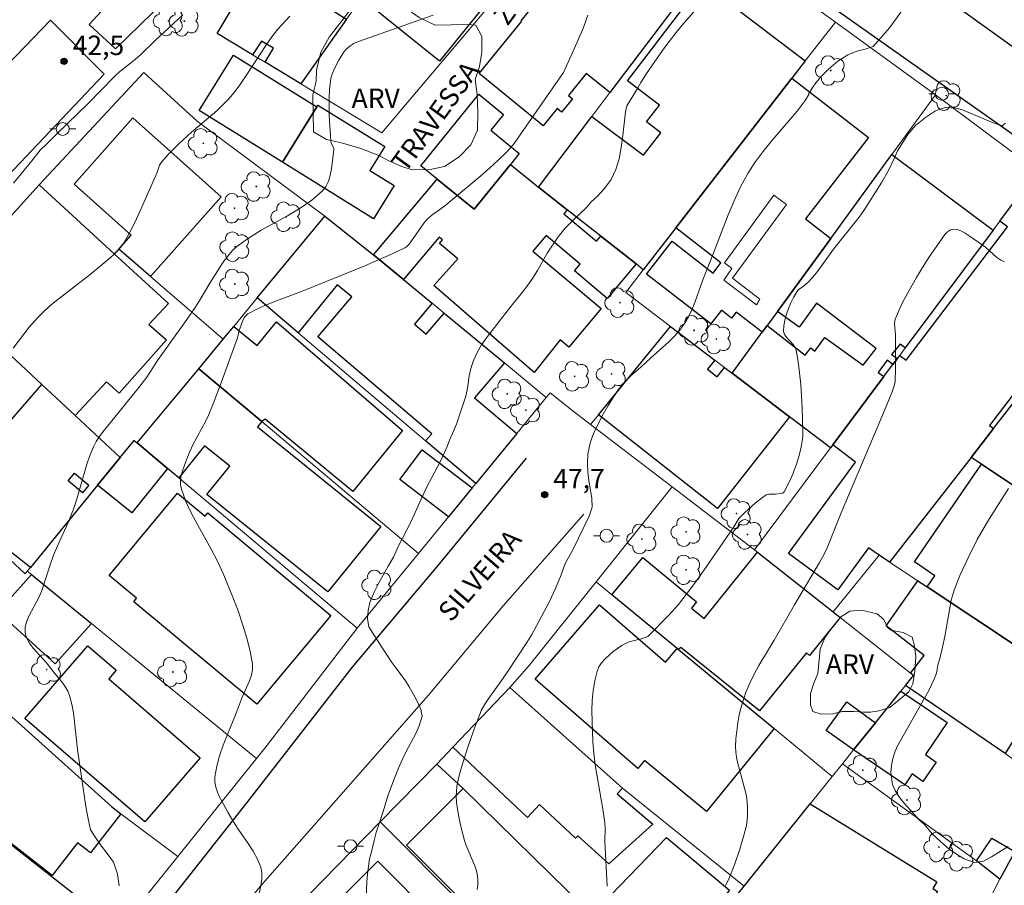
# Model space of a CAD drawing. Units: metres. Extents: x 282146 to 282661, y 1672124 to 1672689.
# Drawn here: x 282393 to 282469, y 1672221 to 1672288 of the extents above; entities that cross this region are included whole.
import ezdxf

# ---------------------------------------------------------------- set-up
doc = ezdxf.new("R2010")
doc.units = ezdxf.units.M
doc.header["$MEASUREMENT"] = 0
for name, color, linetype, lineweight, true_color in [('Arvores_Isoladas', 7, 'Continuous', 18, 0x00ff33), ('Curvas_Intermediarias', 7, 'Continuous', 9, 0x783c14), ('Curvas_Mestras', 7, 'Continuous', 20, 0x783c14), ('Pto_Cotado', 7, 'Continuous', 9, 0x783c14), ('Topon_Pto_Cotado', 7, 'Continuous', 9, 0x783c14), ('Topon_Vegetacao', 7, 'Continuous', 9, 0x00ff33), ('Vegetacao', 7, 'Orla8', 9, 0x00ff33)]:
    doc.layers.add(name, color=color, linetype=linetype, lineweight=lineweight, true_color=true_color)
for name, color, linetype, lineweight in [('Edificacoes', 7, 'Continuous', 30), ('Edificacoes_Vazios', 7, 'Continuous', 15), ('Muro_Grade', 8, 'Continuous', 20), ('Pavimentacao_Asfaltica_Mfio', 10, 'Continuous', 30), ('Pavimentacao_Asfaltica_S_Mfio', 10, 'Continuous', 15), ('Poste', 7, 'Continuous', 9), ('Topon_de_Vias', 7, 'Continuous', 9)]:
    doc.layers.add(name, color=color, linetype=linetype, lineweight=lineweight)
doc.styles.add('Arial', font='arial.ttf', dxfattribs={"height": 1.5})
doc.styles.get("Standard").update_dxf_attribs({"font": 'arial.ttf'})
doc.linetypes.add('Orla8', pattern='A,6,-0.5,["V",Standard,S=1,R=0,X=-0.5,Y=-1],-0.5,6,-0.5,["V",Standard,S=1,R=0,X=-0.5,Y=-1],-0.5', length=14)

# ---------------------------------------------------------------- blocks, each defined once
blk = doc.blocks.new('Cotas')
at = {"layer": 'Pto_Cotado'}
blk.add_hatch(color=256, dxfattribs=at).paths.add_polyline_path([(0, 0.24, 1), (0, -0.24, 1)])
at = {"layer": 'Pto_Cotado', "lineweight": -3}
blk.add_lwpolyline([(0, -0.24, -1), (0, 0.24, -1)], format="xyb", close=True, dxfattribs=at)
blk = doc.blocks.new('Poste')
at = {"layer": 'Poste'}
for points in [[(-0.5, 0), (-1, 0)], [(0.5, 0), (1, 0)]]:
    blk.add_lwpolyline(points, dxfattribs=at)
blk.add_lwpolyline([(0, 0.5, 1), (0, -0.5, 1)], format="xyb", close=True, dxfattribs=at)
blk = doc.blocks.new('Arvore')
at = {"layer": 'Arvores_Isoladas'}
blk.add_lwpolyline([(-0.718, 0.493, 0.872324), (-0.722, -0.551, 0.862983), (0.284, -0.827, 0.900105), (0.89, 0.029, 0.863155), (0.262, 0.861, 0.882486)], format="xyb", close=True, dxfattribs=at)
blk.add_circle((0, 0), 0.0286, dxfattribs=at)

msp = doc.modelspace()

# ---------------------------------------------------------------- linework, layer by layer
at = {"layer": 'Curvas_Intermediarias', "flags": 128}
for points, elevation in [([(282445.303, 1672288.637), (282444.393, 1672287.591), (282443.941, 1672287.04), (282443.068, 1672285.917), (282441.651, 1672283.883), (282441.23, 1672283.186), (282440.97, 1672282.717), (282440.13, 1672281.39), (282440.052, 1672280.921), (282439.838, 1672279.085), (282439.715, 1672278.176), (282439.541, 1672277.297), (282439.286, 1672276.466), (282438.921, 1672275.7), (282438.43, 1672275.006), (282437.832, 1672274.371), (282437.379, 1672273.977), (282437.058, 1672273.571), (282435.939, 1672272.512), (282435.364, 1672271.909), (282434.833, 1672271.288), (282434.005, 1672270.007), (282433.234, 1672268.682), (282432.801, 1672267.985), (282432.357, 1672267.351), (282431.869, 1672266.723), (282431.393, 1672266.159), (282430.534, 1672265.075), (282429.311, 1672263.477), (282428.916, 1672262.932), (282428.576, 1672262.355), (282428.298, 1672261.74), (282428.095, 1672261.113), (282427.978, 1672260.549), (282427.874, 1672259.744), (282427.72, 1672258.99), (282426.993, 1672256.81), (282426.697, 1672256.088), (282426.45, 1672255.58), (282426.265, 1672255.086), (282425.833, 1672254.11), (282425.278, 1672253.045), (282424.728, 1672252.037), (282424.259, 1672251.036), (282423.476, 1672249.255), (282422.525, 1672247.417), (282422.131, 1672246.542), (282421.717, 1672245.864), (282420.933, 1672244.463), (282420.661, 1672243.905), (282420.31, 1672243.062), (282420.162, 1672242.441), (282420.113, 1672241.82), (282420.238, 1672241.174), (282420.666, 1672240.472), (282421.602, 1672239.022), (282421.956, 1672238.496), (282422.334, 1672237.971), (282423.065, 1672237.009), (282423.338, 1672236.553), (282423.884, 1672235.603), (282424.25, 1672234.824), (282424.331, 1672234.286), (282424.116, 1672233.545), (282423.863, 1672232.943), (282423.104, 1672231.542), (282422.82, 1672230.959), (282422.505, 1672230.255), (282422.197, 1672229.482), (282421.691, 1672228.138), (282421.321, 1672226.922), (282420.804, 1672225.312), (282420.631, 1672224.691), (282420.428, 1672223.797), (282420.287, 1672223.259), (282420.121, 1672222.112), (282420.066, 1672221.472), (282420, 1672219.664)], 47), ([(282461.446, 1672288.821), (282460.418, 1672287.414), (282459.583, 1672286.419), (282459.162, 1672285.962), (282458.542, 1672285.759), (282457.897, 1672285.606), (282457.209, 1672285.333), (282456.44, 1672284.825), (282455.71, 1672284.217), (282455.183, 1672283.69), (282454.737, 1672283.158), (282454.447, 1672282.746), (282454.162, 1672282.29), (282454.195, 1672282.26), (282453.904, 1672281.797), (282453.283, 1672280.984), (282452.627, 1672280.192), (282451.283, 1672278.63), (282450.635, 1672277.835), (282450.029, 1672277.015), (282449.484, 1672276.159), (282448.928, 1672275.123), (282448.426, 1672274.054), (282447.965, 1672272.962), (282446.676, 1672269.629), (282446.007, 1672267.957), (282445.398, 1672266.205), (282445.172, 1672265.637), (282444.912, 1672265.091), (282444.606, 1672264.576), (282444.238, 1672264.083), (282443.824, 1672263.621), (282443.377, 1672263.18), (282441.96, 1672261.91), (282441.247, 1672261.238), (282440.457, 1672260.541), (282439.959, 1672260.054), (282439.734, 1672259.79), (282439.456, 1672259.42), (282439.191, 1672259.039), (282438.694, 1672258.248), (282438.312, 1672257.583), (282437.725, 1672256.436), (282437.485, 1672255.884), (282437.3, 1672255.352), (282437.134, 1672254.509), (282437.098, 1672253.787), (282437.142, 1672253.135), (282437.217, 1672252.463), (282437.448, 1672251.101), (282437.461, 1672250.404), (282437.239, 1672249.72), (282435.993, 1672247.159), (282435.394, 1672246.063), (282435.08, 1672245.182), (282434.642, 1672244.136), (282434.148, 1672243.084), (282432.796, 1672240.58), (282432.432, 1672239.965), (282430.925, 1672237.696), (282430.418, 1672236.948), (282429.492, 1672235.68), (282429.177, 1672235.217), (282428.887, 1672234.729), (282428.904, 1672234.7), (282428.42, 1672233.428), (282427.835, 1672231.801), (282427.384, 1672230.341), (282427.181, 1672229.602), (282427.029, 1672228.857), (282426.988, 1672228.484), (282426.978, 1672228.112), (282427.005, 1672227.621), (282427.063, 1672227.127), (282427.145, 1672226.634), (282427.363, 1672225.65), (282427.616, 1672224.679), (282427.744, 1672224.284), (282428.411, 1672222.738), (282428.538, 1672222.349), (282428.618, 1672221.953), (282428.642, 1672221.612), (282428.633, 1672221.264), (282428.595, 1672220.913)], 48), ([(282414.117, 1672288.318), (282413.21, 1672287.294), (282412.749, 1672286.723), (282412.318, 1672286.127), (282410.703, 1672283.644), (282410.28, 1672283.039), (282409.716, 1672282.299), (282409.316, 1672281.825), (282408.889, 1672281.378), (282408.514, 1672281.026), (282406.547, 1672279.359), (282405.58, 1672278.47), (282404.73, 1672277.625), (282404.207, 1672277.033), (282404.076, 1672276.812), (282403.854, 1672276.19), (282402.482, 1672273.058), (282402.121, 1672272.288), (282401.734, 1672271.536), (282401.313, 1672270.809), (282401.088, 1672270.49), (282400.83, 1672270.193), (282400.547, 1672269.915), (282400.247, 1672269.649), (282398.712, 1672268.38), (282396.213, 1672266.446), (282395.607, 1672265.943), (282395.023, 1672265.418), (282394.667, 1672265.062), (282394.002, 1672264.299), (282392.763, 1672262.691)], 44), ([(282405.854, 1672288.424), (282403.753, 1672286.448), (282402.587, 1672285.322), (282402.19, 1672284.964), (282401.012, 1672284.031), (282400.597, 1672283.653), (282398.545, 1672281.537), (282396.152, 1672279.261), (282395.34, 1672278.423), (282394.851, 1672277.956), (282394.206, 1672277.138), (282392.787, 1672275.419)], 43), ([(282411.668, 1672220.013), (282411.919, 1672221.349), (282411.968, 1672221.786), (282411.965, 1672222.21), (282411.885, 1672222.617), (282411.635, 1672223.248), (282411.305, 1672223.859), (282410.921, 1672224.456), (282410.089, 1672225.641), (282409.692, 1672226.242), (282409.341, 1672226.86), (282408.731, 1672228.008), (282408.553, 1672228.403), (282408.417, 1672228.8), (282408.34, 1672229.197), (282408.339, 1672229.592), (282408.48, 1672230.41), (282408.706, 1672231.229), (282408.992, 1672232.049), (282409.986, 1672234.511), (282410.446, 1672235.753), (282411.02, 1672237.018), (282411.163, 1672237.44), (282411.243, 1672237.863), (282411.238, 1672238.285), (282411.065, 1672239.29), (282410.817, 1672240.3), (282410.509, 1672241.312), (282410.156, 1672242.321), (282409.773, 1672243.324), (282408.975, 1672245.298), (282408.547, 1672246.246), (282408.058, 1672247.177), (282407.02, 1672249.014), (282406.529, 1672249.933), (282406.096, 1672250.86), (282405.751, 1672251.803), (282405.687, 1672252.141), (282405.691, 1672252.492), (282405.747, 1672252.852), (282405.842, 1672253.215), (282405.963, 1672253.575), (282406.223, 1672254.271), (282406.421, 1672254.752), (282406.65, 1672255.223), (282407.651, 1672257.079), (282407.869, 1672257.556), (282408.211, 1672258.391), (282408.861, 1672260.077), (282410.091, 1672263.477), (282410.21, 1672264.059), (282410.535, 1672264.9), (282410.631, 1672265.069), (282410.748, 1672265.214), (282410.892, 1672265.326), (282411.532, 1672265.668), (282412.203, 1672265.977), (282412.895, 1672266.26), (282415.021, 1672267.06), (282419.919, 1672269.048), (282420.96, 1672269.489), (282421.986, 1672269.95), (282422.992, 1672270.438), (282423.151, 1672270.539), (282423.291, 1672270.668), (282423.416, 1672270.816), (282424.46, 1672272.321), (282424.726, 1672272.632), (282425.099, 1672272.95), (282425.709, 1672273.378), (282426.103, 1672273.678), (282428.864, 1672275.989), (282429.541, 1672276.58), (282430.203, 1672277.185), (282430.845, 1672277.808), (282431.151, 1672278.138), (282431.438, 1672278.486), (282431.972, 1672279.22), (282435.248, 1672283.966), (282436.303, 1672286.292), (282436.787, 1672287.439), (282437.013, 1672288.018), (282437.137, 1672288.381)], 46), ([(282469.369, 1672280.054), (282469.115, 1672279.844), (282468.513, 1672280.04), (282467.092, 1672280.653), (282466.061, 1672281.069), (282465.571, 1672281.215), (282464.709, 1672281.27), (282463.971, 1672280.997), (282463.197, 1672280.483), (282462.435, 1672279.881), (282461.828, 1672279.184), (282461.036, 1672277.916), (282460.789, 1672277.32), (282460.332, 1672276.395), (282459.837, 1672275.483), (282458.482, 1672273.385), (282458.073, 1672272.802), (282456.086, 1672270.336), (282454.867, 1672268.606), (282454.508, 1672268.162), (282454.112, 1672267.756), (282453.653, 1672267.363), (282453.407, 1672267.217), (282453.237, 1672266.984), (282453.01, 1672266.6), (282452.801, 1672266.185), (282452.618, 1672265.749), (282452.464, 1672265.303), (282452.347, 1672264.856), (282452.271, 1672264.417), (282452.243, 1672263.996), (282452.291, 1672263.778), (282452.416, 1672263.573), (282452.975, 1672262.978), (282453.127, 1672262.766), (282453.215, 1672262.536), (282453.363, 1672261.665), (282453.477, 1672260.779), (282453.564, 1672259.883), (282453.672, 1672258.076), (282453.724, 1672256.277), (282453.72, 1672255.978), (282453.699, 1672255.677), (282453.609, 1672255.079), (282453.469, 1672254.49), (282453.261, 1672253.818), (282452.977, 1672253.046), (282452.818, 1672252.668), (282452.468, 1672251.941), (282452.277, 1672251.6), (282452.228, 1672251.543), (282452.163, 1672251.502), (282452.002, 1672251.455), (282451.621, 1672251.406), (282451.117, 1672251.417), (282451.002, 1672251.396), (282450.896, 1672251.351), (282450.605, 1672251.162), (282450.041, 1672250.729), (282449.24, 1672249.999), (282448.985, 1672249.75), (282448.799, 1672249.525), (282448.41, 1672248.896), (282446.752, 1672246.489), (282445.637, 1672244.892), (282445.065, 1672244.105), (282444.476, 1672243.332), (282444.124, 1672242.899), (282443.377, 1672242.064), (282441.774, 1672240.419), (282441.364, 1672240.28), (282440.516, 1672240.066), (282440.244, 1672239.98), (282439.985, 1672239.871), (282439.746, 1672239.732), (282439.091, 1672239.26), (282438.766, 1672238.995), (282438.464, 1672238.712), (282438.199, 1672238.408), (282437.986, 1672238.083), (282437.84, 1672237.737), (282437.663, 1672237.014), (282437.546, 1672236.258), (282437.479, 1672235.478), (282437.453, 1672234.684), (282437.458, 1672233.885), (282437.522, 1672232.308), (282437.594, 1672231.412), (282437.708, 1672230.519), (282438.318, 1672226.95), (282438.443, 1672226.056), (282438.467, 1672225.641), (282438.454, 1672224.599), (282438.622, 1672221.168)], 49), ([(282469.592, 1672224.207), (282468.291, 1672223.422), (282467.678, 1672223.086), (282466.989, 1672222.99), (282466.183, 1672223.28), (282465.668, 1672223.577), (282465.035, 1672224.006), (282464.358, 1672224.593), (282463.706, 1672225.205), (282463.128, 1672225.919), (282462.731, 1672226.247), (282461.514, 1672227.599), (282461.153, 1672228.067), (282460.855, 1672228.547), (282460.643, 1672229.014), (282460.512, 1672229.943), (282460.567, 1672230.468), (282460.665, 1672230.999), (282460.819, 1672231.512), (282461.036, 1672231.999), (282463.454, 1672236.256), (282463.868, 1672237.123), (282464.053, 1672237.591), (282464.164, 1672238.211), (282464.337, 1672238.843), (282464.515, 1672239.596), (282464.682, 1672240.424), (282465.18, 1672243.226), (282465.408, 1672244.003), (282465.859, 1672245.148), (282466.483, 1672246.496), (282467.2, 1672247.913), (282468.017, 1672249.33), (282469.6, 1672251.86)], 51)]:
    msp.add_lwpolyline(points, dxfattribs=dict(at, elevation=elevation))
at = {"layer": 'Curvas_Mestras', "flags": 128}
for points, elevation in [([(282400.95, 1672221.192), (282400.825, 1672222.091), (282400.514, 1672223.003), (282400.18, 1672223.484), (282399.436, 1672224.459), (282399.126, 1672224.902), (282398.741, 1672225.497), (282398.576, 1672226.224), (282398.425, 1672227.014), (282398.292, 1672227.81), (282397.731, 1672231.713), (282397.512, 1672233.832), (282397.417, 1672234.528), (282397.288, 1672235.212), (282397.113, 1672235.878), (282396.981, 1672236.21), (282396.803, 1672236.525), (282396.593, 1672236.827), (282395.883, 1672237.701), (282395.354, 1672238.385), (282394.313, 1672239.528), (282394.021, 1672239.916), (282393.805, 1672240.313), (282393.693, 1672240.723), (282393.704, 1672241.156), (282393.819, 1672241.602), (282394.01, 1672242.058), (282394.746, 1672243.447), (282394.949, 1672243.908), (282395.619, 1672245.967), (282395.89, 1672246.703), (282396.332, 1672247.719), (282397.021, 1672249.23), (282397.438, 1672250.254), (282397.669, 1672250.939), (282398.46, 1672253.73), (282398.694, 1672254.409), (282398.969, 1672255.067), (282399.185, 1672255.477), (282399.437, 1672255.868), (282399.716, 1672256.247), (282400.619, 1672257.345), (282402.469, 1672259.651), (282403.077, 1672260.436), (282403.322, 1672260.8), (282403.899, 1672261.735), (282405.999, 1672264.637), (282406.822, 1672265.81), (282407.212, 1672266.43), (282407.954, 1672267.697), (282408.885, 1672269.155), (282409.138, 1672269.533), (282409.408, 1672269.894), (282409.703, 1672270.227), (282410.03, 1672270.525), (282410.941, 1672271.182), (282411.918, 1672271.778), (282413.939, 1672272.901), (282414.916, 1672273.481), (282415.829, 1672274.11), (282416.643, 1672274.815), (282416.915, 1672275.167), (282417.108, 1672275.581), (282417.241, 1672276.042), (282417.332, 1672276.531), (282417.519, 1672277.994), (282417.519, 1672278.09), (282417.492, 1672278.184), (282417.347, 1672278.464), (282417.308, 1672278.56), (282417.289, 1672278.658), (282417.175, 1672280.651), (282417.153, 1672281.318), (282417.153, 1672281.981), (282417.184, 1672282.637), (282417.254, 1672283.283), (282417.326, 1672283.619), (282417.436, 1672283.948), (282417.578, 1672284.272), (282417.919, 1672284.901), (282418.282, 1672285.506), (282418.434, 1672285.712), (282418.621, 1672285.894), (282418.829, 1672286.053), (282419.068, 1672286.197), (282419.347, 1672286.321), (282425.186, 1672288.392)], 45), ([(282447.747, 1672221.207), (282447.909, 1672221.482), (282448.047, 1672221.767), (282448.483, 1672222.879), (282448.871, 1672224.015), (282449.203, 1672225.165), (282449.345, 1672225.742), (282449.399, 1672226.021), (282449.455, 1672226.591), (282449.459, 1672227.169), (282449.41, 1672227.937), (282449.331, 1672228.326), (282449.033, 1672229.504), (282448.694, 1672230.718), (282448.605, 1672231.122), (282448.549, 1672231.527), (282448.535, 1672231.932), (282448.566, 1672232.537), (282448.625, 1672233.149), (282448.711, 1672233.762), (282448.826, 1672234.372), (282448.968, 1672234.975), (282449.139, 1672235.566), (282449.339, 1672236.142), (282449.631, 1672236.836), (282449.967, 1672237.516), (282450.335, 1672238.183), (282451.519, 1672240.156), (282453.088, 1672242.875), (282455.028, 1672246.14), (282455.385, 1672246.781), (282455.61, 1672247.261), (282456.7, 1672249.981), (282460.027, 1672257.869), (282460.623, 1672259.316), (282460.766, 1672259.71), (282460.829, 1672259.98), (282460.845, 1672260.116), (282460.885, 1672261.141), (282460.877, 1672263.72), (282460.813, 1672264.597), (282460.828, 1672264.766), (282460.868, 1672264.93), (282461.025, 1672265.344), (282461.401, 1672266.162), (282461.83, 1672266.966), (282462.499, 1672268.146), (282462.961, 1672268.918), (282463.448, 1672269.674), (282464.508, 1672271.195), (282464.703, 1672271.447), (282464.907, 1672271.657), (282465.12, 1672271.806), (282465.343, 1672271.872), (282465.633, 1672271.845), (282465.938, 1672271.733), (282466.254, 1672271.558), (282466.575, 1672271.344), (282467.829, 1672270.468), (282468.71, 1672269.675), (282469.006, 1672269.469), (282469.308, 1672269.348)], 50)]:
    msp.add_lwpolyline(points, dxfattribs=dict(at, elevation=elevation))
at = {"layer": 'Edificacoes', "flags": 128}
for points in [[(282431.69, 1672305.054), (282435.652, 1672302.333), (282432.3, 1672298.186), (282430.344, 1672299.766), (282425.719, 1672294.039), (282430.191, 1672290.428), (282425.674, 1672284.833), (282419.656, 1672289.698), (282421.897, 1672292.869), (282426.418, 1672298.501)], [(282418.505, 1672288.067), (282414.974, 1672283.075), (282412.213, 1672284.746), (282412.853, 1672285.827), (282411.943, 1672286.387), (282411.242, 1672285.326), (282408.521, 1672286.967), (282412.073, 1672292.949), (282414.064, 1672296.31), (282414.604, 1672297.221), (282414.682, 1672297.165), (282414.714, 1672297.211), (282415.364, 1672296.901), (282415.314, 1672296.817), (282417.405, 1672295.51), (282417.199, 1672294.19), (282418.095, 1672294.05), (282415.718, 1672289.834)], [(282446.106, 1672292.029), (282438.834, 1672282.405), (282437.013, 1672283.886), (282435.629, 1672282.186), (282435.936, 1672281.935), (282435.1, 1672280.908), (282434.77, 1672281.177), (282433.688, 1672279.848), (282428.74, 1672283.878), (282432.031, 1672287.917), (282431.992, 1672287.954), (282439.457, 1672297.156)], [(282403.729, 1672292.139), (282404.48, 1672293.019), (282406.29, 1672291.529), (282406.423, 1672291.421), (282400.675, 1672285.777), (282398.627, 1672287.657), (282399.248, 1672288.327), (282401.799, 1672291.098), (282401.987, 1672290.938), (282403.29, 1672292.5)], [(282453.919, 1672284.866), (282452.889, 1672283.535), (282443.915, 1672271.961), (282441.414, 1672268.74), (282440.854, 1672269.18), (282438.123, 1672271.331), (282435.542, 1672273.371), (282433.331, 1672275.122), (282437.443, 1672280.564), (282441.44, 1672277.568), (282442.755, 1672279.314), (282441.662, 1672280.147), (282442.655, 1672281.451), (282440.193, 1672283.326), (282445.976, 1672290.916)], [(282413.553, 1672277.033), (282407.131, 1672281.024), (282409.787, 1672285.303), (282416.214, 1672281.305)], [(282450.968, 1672264.428), (282450.588, 1672263.908), (282448.587, 1672265.452), (282448.235, 1672264.998), (282447.44, 1672265.613), (282446.624, 1672264.559), (282441.668, 1672268.397), (282443.631, 1672270.931), (282446.804, 1672268.473), (282447.411, 1672269.257), (282443.915, 1672271.961), (282452.889, 1672283.535), (282458.8, 1672278.955), (282453.927, 1672272.662), (282455.88, 1672271.151), (282451.768, 1672265.518)], [(282431.15, 1672276.853), (282428.349, 1672273.401), (282425.488, 1672275.732), (282424.236, 1672276.745), (282428.726, 1672282.278), (282430.631, 1672280.731), (282429.634, 1672279.503), (282431.843, 1672277.71)], [(282413.553, 1672277.033), (282416.214, 1672281.305), (282416.298, 1672281.444), (282421.458, 1672278.238), (282420.309, 1672276.39), (282422.173, 1672275.232), (282420.579, 1672272.666)], [(282403.359, 1672268.219), (282400.929, 1672270.315), (282400.918, 1672270.32), (282401.887, 1672271.412), (282397.468, 1672275.349), (282402.014, 1672280.452), (282408.836, 1672274.374)], [(282455.87, 1672254.984), (282452.699, 1672257.385), (282448.277, 1672260.746), (282450.588, 1672263.908), (282450.968, 1672264.428), (282453.92, 1672262.138), (282454.356, 1672262.702), (282454.654, 1672262.449), (282455.435, 1672263.507), (282458.393, 1672261.361), (282459.387, 1672262.663), (282454.787, 1672266.146), (282453.435, 1672264.291), (282451.768, 1672265.518), (282455.88, 1672271.151), (282460.602, 1672277.623), (282468.425, 1672271.791), (282461.632, 1672262.697), (282461.238, 1672263.003), (282460.587, 1672262.191), (282461.042, 1672261.897), (282460.682, 1672261.427), (282460.234, 1672261.744), (282459.551, 1672260.795), (282459.982, 1672260.486), (282456.05, 1672255.234)], [(282438.123, 1672271.331), (282440.854, 1672269.18), (282438.634, 1672266.527), (282436.098, 1672268.647), (282436.541, 1672269.176), (282433.91, 1672271.375), (282432.896, 1672270.161), (282438.165, 1672265.756), (282435.665, 1672262.765), (282434.994, 1672263.326), (282432.99, 1672260.806), (282425.236, 1672267.507), (282427.094, 1672269.579), (282425.67, 1672270.77), (282425.903, 1672271.048), (282425.65, 1672271.259), (282422.907, 1672267.979), (282420.586, 1672269.89), (282425.488, 1672275.732), (282428.349, 1672273.401), (282431.15, 1672276.853), (282433.331, 1672275.122), (282435.542, 1672273.371), (282435.271, 1672273.049), (282437.796, 1672270.938)], [(282456.05, 1672255.234), (282459.982, 1672260.486), (282460.682, 1672261.427), (282461.042, 1672261.897), (282461.212, 1672262.127), (282461.696, 1672261.76), (282469.541, 1672272.038), (282468.945, 1672272.491), (282471.846, 1672276.373), (282479.489, 1672270.68), (282476.439, 1672266.758), (282476.038, 1672267.068), (282468.132, 1672256.71), (282468.445, 1672256.475), (282466.714, 1672254.254), (282460.432, 1672246.171), (282459.632, 1672246.711), (282458.811, 1672247.271), (282456.444, 1672244.03), (282452.624, 1672246.825), (282457.801, 1672253.894)], [(282394.976, 1672259.886), (282387.713, 1672266.639), (282390.43, 1672269.55), (282389.964, 1672269.99), (282394.766, 1672275.302), (282400.558, 1672269.96), (282404.751, 1672266.126), (282403.249, 1672264.518), (282404.598, 1672263.322), (282400.954, 1672259.213), (282399.978, 1672260.076), (282397.557, 1672257.485)], [(282431.64, 1672256.085), (282428.489, 1672252.243), (282424.608, 1672255.524), (282425.082, 1672256.076), (282416.292, 1672263.565), (282418.905, 1672266.639), (282417.773, 1672267.56), (282414.774, 1672263.868), (282411.603, 1672266.559), (282416.825, 1672272.861), (282420.586, 1672269.89), (282422.907, 1672267.979), (282425.118, 1672266.149), (282423.746, 1672264.542), (282424.652, 1672263.77), (282426.038, 1672265.388), (282430.69, 1672261.547), (282428.395, 1672258.851)], [(282468.445, 1672256.475), (282475.918, 1672266.089), (282477.356, 1672264.994), (282480.88, 1672269.64), (282483.961, 1672267.349), (282480.306, 1672262.52), (282482.421, 1672260.916), (282482.26, 1672260.706), (282476.088, 1672252.343), (282474.077, 1672253.874), (282471.846, 1672250.853), (282467.515, 1672253.724), (282466.714, 1672254.254)], [(282411.953, 1672257.015), (282407.091, 1672261.097), (282408.972, 1672263.377), (282409.792, 1672264.368), (282411.595, 1672262.883), (282413.106, 1672264.714), (282422.829, 1672256.333), (282418.981, 1672251.618), (282412.228, 1672257.192)], [(282448.277, 1672260.746), (282452.699, 1672257.385), (282447.13, 1672250.307), (282437.943, 1672257.535), (282443.515, 1672264.348), (282446.927, 1672261.767), (282446.364, 1672261.052), (282447.106, 1672260.468), (282447.677, 1672261.197)], [(282405.55, 1672252.673), (282404.69, 1672253.404), (282402.339, 1672255.364), (282407.091, 1672261.097), (282411.953, 1672257.015), (282411.625, 1672256.609), (282421.142, 1672248.927), (282417.055, 1672243.863), (282407.721, 1672251.397), (282409.487, 1672253.584), (282407.547, 1672255.149)], [(282394.976, 1672259.886), (282397.557, 1672257.485), (282401.028, 1672254.254), (282399.278, 1672252.103), (282394.096, 1672245.761), (282388.383, 1672250.232), (282388.793, 1672250.714), (282387.8, 1672251.608)], [(282402.339, 1672255.364), (282404.69, 1672253.404), (282401.922, 1672249.975), (282399.278, 1672252.103), (282401.028, 1672254.254), (282402.109, 1672255.564)], [(282428.199, 1672251.893), (282426.378, 1672249.672), (282422.607, 1672252.549), (282424.346, 1672254.827)], [(282474.057, 1672237.127), (282463.333, 1672244.25), (282463.928, 1672245.114), (282462.358, 1672246.187), (282467.515, 1672253.724), (282471.846, 1672250.853), (282473.947, 1672249.452), (282474.437, 1672249.132), (282471.51, 1672244.85), (282477.706, 1672240.616), (282476.755, 1672239.224), (282478.059, 1672238.338), (282476.508, 1672235.496)], [(282397.017, 1672252.453), (282397.51, 1672253.04), (282398.61, 1672252.117), (282398.117, 1672251.529)], [(282417.295, 1672242.059), (282411.591, 1672235.2), (282402.071, 1672243.115), (282402.296, 1672243.385), (282400.177, 1672245.147), (282405.457, 1672251.498), (282407.589, 1672249.725), (282407.79, 1672249.967)], [(282456.08, 1672242.319), (282456.61, 1672241.899), (282454.242, 1672238.972), (282454.002, 1672239.167), (282450.383, 1672234.684), (282444.305, 1672239.588), (282444.135, 1672239.418), (282444.025, 1672239.498), (282438.993, 1672243.65), (282441.374, 1672246.527), (282445.522, 1672243.096), (282445.133, 1672242.625), (282446.106, 1672241.819), (282450.238, 1672246.931)], [(282394.185, 1672245.21), (282398.817, 1672241.419), (282395.998, 1672238.318), (282391.576, 1672242.335)], [(282469.355, 1672231.395), (282461.652, 1672236.657), (282462.273, 1672237.427), (282462.052, 1672237.607), (282463.099, 1672238.967), (282460.161, 1672241.245), (282462.603, 1672244.73), (282463.333, 1672244.25), (282474.057, 1672237.127), (282472.165, 1672234.139), (282471.356, 1672234.646)], [(282444.135, 1672239.418), (282451.518, 1672233.316), (282446.291, 1672226.925), (282441.504, 1672230.845), (282440.988, 1672230.251), (282433.055, 1672237.14), (282438.034, 1672242.881), (282443.125, 1672238.459), (282444.025, 1672239.498)], [(282393.675, 1672234.096), (282398.522, 1672239.718), (282400.724, 1672237.821), (282400.144, 1672237.148), (282407.208, 1672231.061), (282402.945, 1672226.113)], [(282439.564, 1672228.934), (282439.814, 1672228.734), (282439.394, 1672228.274), (282442.138, 1672225.95), (282438.761, 1672222.873), (282436.352, 1672225.042), (282436.18, 1672224.858), (282433.411, 1672227.457), (282432.47, 1672226.454), (282426.699, 1672231.875), (282431.103, 1672236.491)], [(282459.331, 1672233.776), (282461.302, 1672236.217), (282464.871, 1672233.783), (282463.193, 1672231.315), (282464.032, 1672230.726), (282462.996, 1672229.247), (282462.173, 1672229.824), (282461.596, 1672228.98), (282457.651, 1672231.675)], [(282459.331, 1672233.776), (282457.651, 1672231.675), (282455.531, 1672233.175), (282457.136, 1672235.375)], [(282392.675, 1672234.236), (282400.354, 1672227.308), (282401.088, 1672226.753), (282398.73, 1672223.724), (282397.736, 1672224.496), (282395.774, 1672221.972), (282387.899, 1672228.095)], [(282427.499, 1672228.684), (282436.943, 1672219.43), (282432.493, 1672214.98), (282423.144, 1672224.332)], [(282448.157, 1672219.53), (282447.997, 1672219.66), (282449.197, 1672221.151), (282454.299, 1672227.503), (282464.071, 1672221.48), (282463.757, 1672220.971), (282464.131, 1672220.74), (282461.341, 1672216.219), (282460.769, 1672216.572), (282460.44, 1672216.039), (282453.257, 1672220.471), (282451.288, 1672217.289)], [(282400.958, 1672217.819), (282401.139, 1672217.675), (282398.03, 1672213.711), (282388.393, 1672221.271), (282391.502, 1672225.234)], [(282447.417, 1672220.07), (282441.975, 1672214.498), (282438.853, 1672217.559), (282437.443, 1672218.94), (282443.216, 1672224.91), (282448.06, 1672220.857)], [(282470.106, 1672223.832), (282468.932, 1672221.707), (282467.124, 1672223.112), (282468.309, 1672224.863)], [(282423.407, 1672210.317), (282415.864, 1672218.07), (282420.911, 1672223.095), (282429.912, 1672214.054), (282430.729, 1672214.867), (282434.605, 1672210.974), (282430.482, 1672206.869), (282430.204, 1672207.149), (282428.721, 1672205.673), (282427.163, 1672207.237), (282426.789, 1672206.865)]]:
    msp.add_lwpolyline(points, close=True, dxfattribs=at)
at = {"layer": 'Edificacoes_Vazios', "flags": 128}
for points in [[(282451.478, 1672274.482), (282452.465, 1672273.768), (282448.304, 1672268.091), (282450.403, 1672266.456), (282450.15, 1672266.029), (282447.634, 1672267.941), (282448.258, 1672268.836), (282447.678, 1672269.257)], [(282397.017, 1672252.453), (282397.51, 1672253.04), (282398.61, 1672252.117), (282398.117, 1672251.529)]]:
    msp.add_lwpolyline(points, close=True, dxfattribs=at)
at = {"layer": 'Muro_Grade', "flags": 128}
for points in [[(282414.974, 1672283.075), (282418.505, 1672288.067), (282419.656, 1672289.698), (282421.897, 1672292.869), (282426.418, 1672298.501), (282431.69, 1672305.054)], [(282438.839, 1672300.139), (282421.236, 1672279.292), (282414.974, 1672283.075)], [(282433.331, 1672275.122), (282437.443, 1672280.564), (282438.834, 1672282.405), (282446.106, 1672292.029), (282447.655, 1672294.081)], [(282447.655, 1672294.081), (282447.769, 1672293.997), (282456.24, 1672287.853)], [(282399.248, 1672288.327), (282398.627, 1672287.657)], [(282441.414, 1672268.74), (282443.915, 1672271.961), (282452.889, 1672283.535), (282453.919, 1672284.866), (282456.24, 1672287.853)], [(282456.24, 1672287.853), (282463.978, 1672282.241)], [(282408.521, 1672286.967), (282411.242, 1672285.326), (282412.213, 1672284.746), (282414.974, 1672283.075)], [(282416.825, 1672272.861), (282406.976, 1672280.214), (282402.866, 1672283.953), (282394.766, 1672275.302)], [(282463.978, 1672282.241), (282460.602, 1672277.623), (282455.88, 1672271.151), (282451.768, 1672265.518), (282450.968, 1672264.428), (282450.588, 1672263.908), (282448.277, 1672260.746)], [(282463.978, 1672282.241), (282471.846, 1672276.373)], [(282433.331, 1672275.122), (282431.15, 1672276.853)], [(282455.87, 1672254.984), (282456.05, 1672255.234), (282459.982, 1672260.486), (282460.682, 1672261.427), (282461.042, 1672261.897), (282461.212, 1672262.127), (282461.632, 1672262.697), (282468.425, 1672271.791), (282468.945, 1672272.491), (282471.846, 1672276.373)], [(282394.766, 1672275.302), (282389.964, 1672269.99), (282387.297, 1672267.026)], [(282408.972, 1672263.377), (282403.359, 1672268.219), (282400.929, 1672270.315), (282400.558, 1672269.96), (282394.766, 1672275.302)], [(282433.331, 1672275.122), (282435.542, 1672273.371), (282438.123, 1672271.331), (282440.854, 1672269.18), (282441.414, 1672268.74)], [(282416.825, 1672272.861), (282411.603, 1672266.559)], [(282416.825, 1672272.861), (282420.586, 1672269.89), (282422.907, 1672267.979), (282425.118, 1672266.149), (282426.038, 1672265.388), (282430.69, 1672261.547), (282433.921, 1672258.875)], [(282466.714, 1672254.254), (282468.445, 1672256.475), (282475.918, 1672266.089), (282476.439, 1672266.758), (282479.489, 1672270.68)], [(282441.414, 1672268.74), (282440.054, 1672266.978)], [(282387.297, 1672267.026), (282387.713, 1672266.639), (282394.976, 1672259.886), (282397.557, 1672257.485), (282401.028, 1672254.254)], [(282440.165, 1672266.895), (282440.054, 1672266.978)], [(282443.515, 1672264.348), (282440.165, 1672266.895)], [(282408.972, 1672263.377), (282409.792, 1672264.368), (282411.603, 1672266.559)], [(282428.489, 1672252.243), (282424.608, 1672255.524), (282414.774, 1672263.868), (282411.603, 1672266.559)], [(282443.515, 1672264.348), (282437.943, 1672257.535), (282437.343, 1672256.797)], [(282443.515, 1672264.348), (282446.927, 1672261.767), (282447.677, 1672261.197), (282448.277, 1672260.746)], [(282408.972, 1672263.377), (282407.091, 1672261.097)], [(282407.091, 1672261.097), (282402.339, 1672255.364)], [(282424.056, 1672246.831), (282411.953, 1672257.015), (282407.091, 1672261.097)], [(282455.87, 1672254.984), (282452.699, 1672257.385), (282448.277, 1672260.746)], [(282433.921, 1672258.875), (282434.226, 1672259.248), (282435.875, 1672257.92), (282437.343, 1672256.797)], [(282428.489, 1672252.243), (282431.64, 1672256.085), (282433.921, 1672258.875)], [(282437.343, 1672256.797), (282443.655, 1672251.968)], [(282401.028, 1672254.254), (282402.109, 1672255.564)], [(282402.339, 1672255.364), (282402.109, 1672255.564)], [(282419.337, 1672241.069), (282405.55, 1672252.673), (282404.69, 1672253.404), (282402.339, 1672255.364)], [(282449.998, 1672247.121), (282455.87, 1672254.984)], [(282393.86, 1672245.477), (282394.096, 1672245.761), (282399.278, 1672252.103), (282401.028, 1672254.254)], [(282466.714, 1672254.254), (282460.432, 1672246.171)], [(282466.714, 1672254.254), (282467.515, 1672253.724), (282471.846, 1672250.853), (282473.947, 1672249.452)], [(282424.056, 1672246.831), (282426.378, 1672249.672), (282428.199, 1672251.893), (282428.489, 1672252.243)], [(282437.784, 1672244.656), (282443.655, 1672251.968)], [(282443.655, 1672251.968), (282449.998, 1672247.121)], [(282391.589, 1672246.979), (282391.703, 1672247.091), (282393.683, 1672245.261), (282393.86, 1672245.477)], [(282419.337, 1672241.069), (282424.056, 1672246.831)], [(282449.998, 1672247.121), (282450.238, 1672246.931), (282456.08, 1672242.319)], [(282460.432, 1672246.171), (282459.632, 1672246.711), (282456.08, 1672242.319)], [(282476.508, 1672235.496), (282474.057, 1672237.127), (282463.333, 1672244.25), (282462.603, 1672244.73), (282460.432, 1672246.171)], [(282393.86, 1672245.477), (282394.185, 1672245.21), (282398.817, 1672241.419), (282411.545, 1672231.01)], [(282437.784, 1672244.656), (282432.594, 1672238.19), (282431.103, 1672236.491), (282439.564, 1672228.934), (282439.814, 1672228.734), (282449.197, 1672221.151)], [(282456, 1672229.622), (282451.518, 1672233.316), (282444.135, 1672239.418), (282444.025, 1672239.498), (282438.993, 1672243.65), (282437.784, 1672244.656)], [(282461.652, 1672236.657), (282462.273, 1672237.427), (282462.052, 1672237.607), (282456.61, 1672241.899), (282456.08, 1672242.319)], [(282411.545, 1672231.01), (282412.296, 1672231.946), (282419.337, 1672241.069)], [(282431.103, 1672236.491), (282426.699, 1672231.875), (282425.464, 1672230.584)], [(282456.781, 1672230.594), (282457.651, 1672231.675), (282459.331, 1672233.776), (282461.302, 1672236.217), (282461.652, 1672236.657)], [(282472.905, 1672228.863), (282469.355, 1672231.395), (282461.652, 1672236.657)], [(282405.48, 1672223.45), (282401.088, 1672226.753), (282400.354, 1672227.308), (282392.675, 1672234.236), (282391.974, 1672234.868)], [(282405.48, 1672223.45), (282411.545, 1672231.01)], [(282421.109, 1672226.118), (282425.464, 1672230.584)], [(282441.975, 1672214.498), (282438.853, 1672217.559), (282437.443, 1672218.94), (282436.943, 1672219.43), (282427.499, 1672228.684), (282425.464, 1672230.584)], [(282456.781, 1672230.594), (282456, 1672229.622)], [(282468.932, 1672221.707), (282467.124, 1672223.112), (282456.781, 1672230.594)], [(282449.197, 1672221.151), (282454.299, 1672227.503), (282456, 1672229.622)], [(282468.932, 1672221.707), (282470.106, 1672223.832), (282472.905, 1672228.863)], [(282414.551, 1672219.414), (282421.109, 1672226.118)], [(282437.463, 1672209.826), (282434.201, 1672212.968), (282421.109, 1672226.118)], [(282400.958, 1672217.819), (282405.48, 1672223.45)], [(282462.622, 1672209.144), (282468.932, 1672221.707)]]:
    msp.add_lwpolyline(points, dxfattribs=at)
at = {"layer": 'Pavimentacao_Asfaltica_Mfio', "flags": 128}
for points in [[(282473.078, 1672276.974), (282462.374, 1672284.489), (282447.098, 1672295.308), (282431.586, 1672306.692), (282417.491, 1672316.803), (282404.434, 1672326.227), (282397.223, 1672331.575), (282389.456, 1672337.385), (282382.522, 1672342.323)], [(282477.827, 1672280.278), (282465.522, 1672289.105), (282455.398, 1672296.508), (282446.563, 1672302.877), (282430.617, 1672314.596), (282420.077, 1672322.084), (282411.973, 1672327.969), (282402.986, 1672334.728), (282399.345, 1672337.238)], [(282342.056, 1672257.374), (282354.449, 1672246.872), (282355.357, 1672246.121), (282355.768, 1672246.09), (282356.169, 1672246.193), (282360.748, 1672251.104), (282365.963, 1672256.488), (282371.948, 1672262.929), (282378.159, 1672269.556), (282383.087, 1672274.867), (282388.254, 1672280.361), (282395.646, 1672288.004), (282399.787, 1672283.836), (282392.857, 1672276.49), (282381.482, 1672264.491), (282367.684, 1672249.594), (282361.555, 1672243.193), (282361.329, 1672242.608), (282361.35, 1672241.9), (282361.501, 1672241.323), (282361.851, 1672240.718), (282367.944, 1672235.583), (282377.909, 1672227.124), (282395.007, 1672212.843)], [(282403.919, 1672218.834), (282410.838, 1672227.628), (282418.948, 1672238.024), (282425.579, 1672245.914), (282432.398, 1672254.204)]]:
    msp.add_lwpolyline(points, dxfattribs=at)
at = {"layer": 'Pavimentacao_Asfaltica_S_Mfio', "flags": 128}
msp.add_lwpolyline([(282405.741, 1672211.717), (282405.484, 1672212.199), (282405.484, 1672212.641), (282405.525, 1672213.021), (282405.638, 1672213.298), (282405.812, 1672213.74), (282411.828, 1672221.137), (282418.07, 1672228.205), (282424.835, 1672235.89), (282430.584, 1672242.783), (282436.826, 1672249.882)], dxfattribs=at)
at = {"layer": 'Vegetacao', "flags": 128}
for points in [[(282419.359, 1672289.535), (282419.755, 1672289.915), (282421.358, 1672290.081), (282421.87, 1672289.916), (282422.581, 1672289.453), (282423.341, 1672288.743), (282424.118, 1672288.215), (282425.357, 1672287.604), (282427.819, 1672287.671), (282428.496, 1672287.621), (282428.942, 1672286.729), (282428.943, 1672285.523), (282428.762, 1672284.433), (282428.431, 1672283.425), (282428.581, 1672282.268), (282428.647, 1672280.897), (282428.615, 1672279.509), (282428.103, 1672278.386), (282427.194, 1672277.46), (282426.071, 1672276.7), (282424.948, 1672276.468), (282423.56, 1672276.451), (282422.684, 1672276.731), (282421.726, 1672277.177), (282420.999, 1672277.557), (282419.611, 1672278.102), (282418.107, 1672278.531), (282416.967, 1672278.795), (282415.959, 1672279.389), (282415.892, 1672282.247), (282416.156, 1672283.272), (282416.189, 1672284.147), (282416.518, 1672285.535), (282417.162, 1672286.692), (282418.15, 1672287.96)], [(282459.97, 1672241.73), (282460.27, 1672241.117), (282460.533, 1672240.905), (282460.908, 1672240.83), (282461.47, 1672240.73), (282462.158, 1672240.38), (282462.346, 1672239.705), (282462.446, 1672238.849), (282462.385, 1672237.762), (282462.216, 1672236.771), (282461.916, 1672236.145), (282460.434, 1672234.948), (282459.59, 1672234.687), (282458.946, 1672234.59), (282458.42, 1672234.577), (282457.661, 1672234.627), (282456.786, 1672234.639), (282456.035, 1672234.454), (282455.143, 1672234.433), (282454.504, 1672234.645), (282454.328, 1672235.157), (282454.328, 1672236.018), (282454.59, 1672236.831), (282454.892, 1672237.561), (282455.077, 1672239.449), (282455.434, 1672240.324), (282455.858, 1672240.967), (282456.658, 1672241.939), (282457.37, 1672242.392), (282458.271, 1672242.468), (282459.458, 1672242.181)]]:
    msp.add_lwpolyline(points, close=True, dxfattribs=at)

# ---------------------------------------------------------------- block references
at = {"layer": 'Arvores_Isoladas'}
for p in [(282404.761, 1672287.939), (282405.982, 1672287.916), (282455.881, 1672284.111), (282464.803, 1672282.176), (282407.446, 1672278.489), (282411.539, 1672275.156), (282409.858, 1672273.485), (282413.839, 1672272.823), (282409.894, 1672270.513), (282409.883, 1672267.634), (282439.615, 1672266.195), (282445.337, 1672264.061), (282447.055, 1672263.389), (282436.118, 1672260.506), (282438.955, 1672260.692), (282430.919, 1672259.156), (282432.346, 1672257.892), (282448.6, 1672249.916), (282441.316, 1672247.955), (282444.723, 1672248.512), (282449.46, 1672248.303), (282444.724, 1672245.575), (282420.86, 1672244.415), (282395.349, 1672237.871), (282405.09, 1672237.689), (282458.363, 1672230.118), (282461.751, 1672227.806), (282464.237, 1672224.171), (282465.79, 1672223.461)]:
    msp.add_blockref('Arvore', p, dxfattribs=at)
at = {"layer": 'Poste'}
for p in [(282464.462, 1672282.312), (282396.594, 1672279.6), (282438.576, 1672248.208), (282418.809, 1672224.235)]:
    msp.add_blockref('Poste', p, dxfattribs=at)
at = {"layer": 'Pto_Cotado'}
for p in [(282396.701, 1672284.818, 42.475), (282433.799, 1672251.374, 47.675)]:
    msp.add_blockref('Cotas', p, dxfattribs=at)

# ---------------------------------------------------------------- texts
at = {"layer": 'Topon_de_Vias', "style": 'Arial'}
for s, rotation, p in [('Z', 53.95495, (282430.936, 1672287.494)), ('TRAVESSA', 53.95495, (282423.048, 1672276.156)), ('SILVEIRA', 49.0855, (282426.577, 1672241.47))]:
    msp.add_text(s, height=1.5, rotation=rotation, dxfattribs=at).set_placement(p)
at = {"layer": 'Topon_Pto_Cotado', "style": 'Arial'}
for s, p in [('42,5', (282397.364, 1672285.307, 42.475)), ('47,7', (282434.462, 1672251.863, 47.675))]:
    msp.add_text(s, height=1.5, dxfattribs=at).set_placement(p)
at = {"layer": 'Topon_Vegetacao', "style": 'Arial'}
for p in [(282418.896, 1672281.223), (282455.505, 1672237.545)]:
    msp.add_text('ARV', height=1.5, dxfattribs=at).set_placement(p)

doc.saveas('drawing.dxf')
